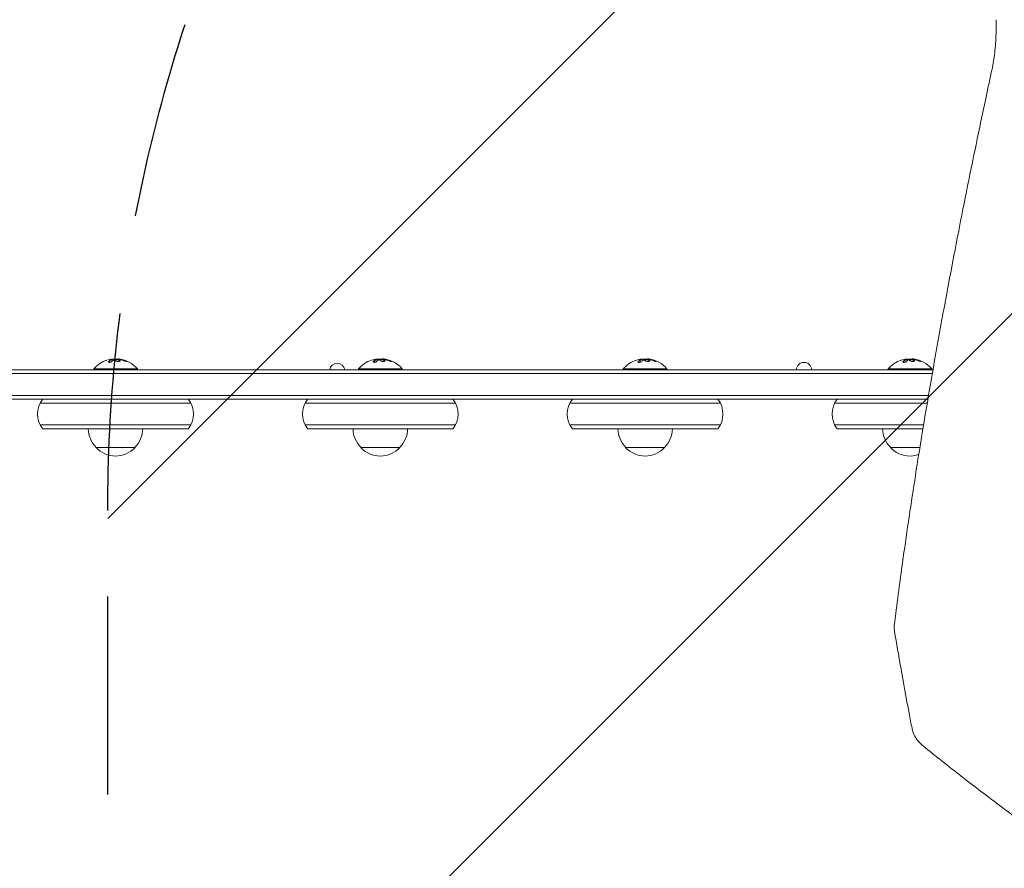
# Model space of a CAD drawing. Units: millimetres. Extents: x -2947 to 2947, y -3576 to 2553.
# Drawn here: x 23 to 656, y -594 to -49 of the extents above; entities that cross this region are included whole.
import ezdxf

# ---------------------------------------------------------------- set-up
doc = ezdxf.new("R2010")
doc.units = ezdxf.units.MM
doc.header["$LTSCALE"] = 20
doc.linetypes.add('HIDDEN', pattern=[9.525, 6.35, -3.175])
for name, color, linetype in [('2d', 230, 'Continuous'), ('EN-Free_Space', 10, 'HIDDEN'), ('EN-Free_Space_Hatch', 10, 'HIDDEN')]:
    doc.layers.add(name, color=color, linetype=linetype)

msp = doc.modelspace()

# ---------------------------------------------------------------- hatches: boundary and pattern name
at = {"layer": 'EN-Free_Space_Hatch'}
h = msp.add_hatch(dxfattribs=at)
h.set_pattern_fill('ANSI31', color=256, scale=100)
h.paths.add_polyline_path([(80, -2075.59, 1), (2080, -2075.59), (2080, -364, 1), (80, -364)])

# ---------------------------------------------------------------- linework, layer by layer
at = {"layer": '2d', "lineweight": 0}
for p, q in [((82.94, -266.7), (82.94, -266.9)), ((86.43, -266.65), (86.43, -266.76)), ((252.94, -266.7), (252.94, -266.9)), ((256.43, -266.65), (256.43, -266.76)), ((422.94, -266.7), (422.94, -266.9)), ((426.43, -266.65), (426.43, -266.76)), ((592.94, -266.7), (592.94, -266.9)), ((596.43, -266.65), (596.43, -266.76)), ((-785.77, -276), (609.38, -276)), ((-784.11, -273.5), (609.82, -273.5)), ((71, -273), (99, -273)), ((71, -273.5), (71, -273)), ((99, -273.5), (99, -273)), ((241, -273), (269, -273)), ((241, -273.5), (241, -273)), ((269, -273.5), (269, -273)), ((411, -273), (439, -273)), ((411, -273.5), (411, -273)), ((439, -273.5), (439, -273)), ((581, -273), (609, -273)), ((581, -273.5), (581, -273)), ((609, -273.5), (609, -273)), ((-716.27, -290), (606.97, -290)), ((606.54, -292.5), (-711.78, -292.5)), ((36.73, -295), (133.27, -295)), ((206.73, -295), (303.27, -295)), ((376.73, -295), (473.27, -295)), ((546.73, -295), (606.12, -295)), ((36.73, -309), (133.27, -309)), ((206.73, -309), (303.27, -309)), ((376.73, -309), (473.27, -309)), ((546.73, -309), (603.78, -309)), ((131.61, -311.5), (38.39, -311.5)), ((301.61, -311.5), (208.39, -311.5)), ((471.61, -311.5), (378.39, -311.5)), ((603.36, -311.5), (548.39, -311.5)), ((72.5, -323.5), (97.5, -323.5)), ((242.5, -323.5), (267.5, -323.5)), ((412.5, -323.5), (437.5, -323.5)), ((582.5, -323.5), (601.41, -323.5))]:
    msp.add_line(p, q, dxfattribs=at)
for centre, radius, start, end in [((85, -284.83), 18.33, 107.72151, 139.80954), ((85, -285.03), 18.33, 97.52703, 97.52722), ((85, -285.03), 18.33, 83.04889, 96.46588), ((85, -284.83), 18.33, 40.19046, 82.31657), ((227.33, -274.35), 4.9, 9.98959, 170.01039), ((255, -284.83), 18.33, 107.72151, 139.80954), ((255, -285.03), 18.33, 97.52703, 97.52722), ((255, -285.03), 18.33, 83.04889, 96.46588), ((255, -284.83), 18.33, 40.19046, 82.31657), ((425, -284.83), 18.33, 107.72151, 139.80954), ((425, -285.03), 18.33, 97.52703, 97.52722), ((425, -285.03), 18.33, 83.04889, 96.46588), ((425, -284.83), 18.33, 40.19046, 82.31657), ((527, -273.75), 4.9, 2.92451, 177.07547), ((595, -284.83), 18.33, 107.72151, 139.80954), ((595, -285.03), 18.33, 97.52703, 97.52722), ((595, -285.03), 18.33, 83.04889, 96.46588), ((595, -284.83), 18.33, 40.19046, 82.31657), ((50, -302), 15, 140.70352, 219.2965), ((120, -302), 15, 320.70352, 39.29646), ((220, -302), 15, 140.70352, 219.2965), ((290, -302), 15, 320.70352, 39.29646), ((390, -302), 15, 140.70352, 219.2965), ((460, -302), 15, 320.70352, 39.29646), ((560, -302), 15, 140.70352, 219.2965), ((84.5, -311.31), 17, 180.6413, 225.8135), ((85.5, -311.31), 17, 314.1865, 359.3587), ((254.5, -311.31), 17, 180.6413, 225.8135), ((255.5, -311.31), 17, 314.1865, 359.3587), ((424.5, -311.31), 17, 180.6413, 225.8135), ((425.5, -311.31), 17, 314.1865, 359.3587), ((594.5, -311.31), 17, 180.6413, 225.8135), ((85, -311.98), 17, 222.66793, 317.33207), ((255, -311.98), 17, 222.66793, 317.33207), ((425, -311.98), 17, 222.66793, 317.33207), ((595, -311.98), 17, 222.66793, 289.52143)]:
    msp.add_arc(centre, radius, start, end, dxfattribs=at)
for centre, major_axis, ratio, start_param, end_param in [((84.86, -284.83), (0, 18.31), 0.987688, 0.202338, 0.305725), ((84.45, -284.83), (0, 18.27), 0.928039, 5.912402, 6.081852), ((254.86, -284.83), (0, 18.31), 0.987688, 0.202338, 0.305725), ((254.45, -284.83), (0, 18.27), 0.928039, 5.912402, 6.081852), ((424.86, -284.83), (0, 18.31), 0.987688, 0.202338, 0.305725), ((424.45, -284.83), (0, 18.27), 0.928039, 5.912402, 6.081852), ((594.86, -284.83), (0, 18.31), 0.987688, 0.202338, 0.305725), ((594.45, -284.83), (0, 18.27), 0.928039, 5.912402, 6.081852)]:
    msp.add_ellipse(centre, major_axis=major_axis, ratio=ratio, start_param=start_param, end_param=end_param, dxfattribs=at)
for points, knots in [([(647.74, -80.44), (648.08, -78.85), (648.4, -77.18), (648.96, -73.69), (649.21, -71.86), (649.65, -68.07), (649.83, -66.11), (650.13, -62.06), (650.24, -59.97), (650.39, -55.73), (650.42, -53.55), (650.41, -50.51), (650.4, -49.64), (650.38, -48.77)], [0, 0, 0, 0, 6.060728, 6.060728, 12.186431, 12.186431, 18.439305, 18.439305, 24.82993, 24.82993, 31.353443, 31.353443, 33.967906, 33.967906, 33.967906, 33.967906]), ([(585.03, -436.75), (585.3, -434.56), (585.58, -432.37), (586.71, -423.58), (587.59, -416.93), (589.65, -401.7), (590.85, -393.07), (593.36, -375.65), (594.66, -366.85), (597.35, -349.08), (598.75, -340.1), (601.64, -321.98), (603.13, -312.84), (606.21, -294.39), (607.8, -285.08), (611.07, -266.31), (612.75, -256.84), (616.21, -237.74), (617.98, -228.12), (621.63, -208.71), (623.49, -198.94), (627.32, -179.23), (629.28, -169.31), (633.29, -149.31), (635.35, -139.24), (639.54, -118.96), (641.68, -108.75), (645.14, -92.48), (646.43, -86.47), (647.74, -80.44)], [0, 0, 0, 0, 10.000038, 10.000038, 40.001054, 40.001054, 78.177526, 78.177526, 116.339836, 116.339836, 154.513318, 154.513318, 192.686833, 192.686833, 230.841767, 230.841767, 269.00531, 269.00531, 307.178915, 307.178915, 345.333709, 345.333709, 383.49485, 383.49485, 421.673396, 421.673396, 459.833965, 459.833965, 482.083944, 482.083944, 482.083944, 482.083944]), ([(80.61, -268.26), (80.55, -268.32), (80.51, -268.39), (80.5, -268.45), (80.48, -268.51), (80.49, -268.57), (80.53, -268.62), (80.56, -268.67), (80.62, -268.71), (80.7, -268.74), (80.78, -268.77), (80.87, -268.79), (80.98, -268.8), (81.07, -268.8), (81.18, -268.8), (81.29, -268.79), (81.4, -268.78), (81.51, -268.77), (81.62, -268.74), (81.73, -268.72), (81.84, -268.69), (81.95, -268.65), (82.06, -268.61), (82.16, -268.56), (82.26, -268.51), (82.36, -268.46), (82.44, -268.4), (82.51, -268.34), (82.53, -268.33), (82.55, -268.31), (82.57, -268.29)], [0, 0, 0, 0, 0.123267, 0.123267, 0.123267, 0.246944, 0.246944, 0.246944, 0.364412, 0.364412, 0.364412, 0.469764, 0.469764, 0.469764, 0.565076, 0.565076, 0.565076, 0.656937, 0.656937, 0.656937, 0.751946, 0.751946, 0.751946, 0.854928, 0.854928, 0.854928, 0.968152, 0.968152, 0.968152, 1, 1, 1, 1]), ([(82.81, -266.97), (82.79, -266.98), (82.76, -266.99), (82.72, -267.01), (82.7, -267.02), (82.68, -267.02), (82.65, -267.04), (82.61, -267.05), (82.57, -267.07), (82.55, -267.08), (82.54, -267.08), (82.54, -267.09), (82.49, -267.11), (82.44, -267.13), (82.37, -267.16), (82.33, -267.18), (82.29, -267.2), (82.27, -267.21), (82.26, -267.22), (82.25, -267.22), (82.2, -267.25), (82.16, -267.27), (82.09, -267.31), (82.05, -267.33), (82.01, -267.35), (81.99, -267.36), (81.98, -267.37), (81.97, -267.37), (81.92, -267.4), (81.86, -267.45), (81.77, -267.5), (81.73, -267.53), (81.71, -267.54), (81.7, -267.55), (81.7, -267.55), (81.65, -267.58), (81.58, -267.63), (81.5, -267.69), (81.46, -267.72), (81.44, -267.73), (81.43, -267.74), (81.42, -267.75), (81.37, -267.78), (81.31, -267.83), (81.23, -267.9), (81.19, -267.93), (81.17, -267.95), (81.16, -267.96), (81.15, -267.96), (81.1, -268), (81.04, -268.06), (80.96, -268.13), (80.92, -268.16), (80.9, -268.18), (80.89, -268.19), (80.79, -268.28), (80.7, -268.37), (80.61, -268.46)], [0, 0, 0, 0, 0.03125, 0.046875, 0.046875, 0.0625, 0.0625, 0.09375, 0.109375, 0.117187, 0.117187, 0.125, 0.125, 0.1875, 0.1875, 0.21875, 0.234375, 0.242187, 0.242187, 0.25, 0.25, 0.3125, 0.3125, 0.34375, 0.359375, 0.367187, 0.367187, 0.375, 0.375, 0.4375, 0.46875, 0.484375, 0.492187, 0.492187, 0.5, 0.5, 0.5625, 0.59375, 0.609375, 0.617187, 0.617187, 0.625, 0.625, 0.6875, 0.71875, 0.734375, 0.742187, 0.742187, 0.75, 0.75, 0.8125, 0.84375, 0.859375, 0.859375, 0.875, 0.875, 1, 1, 1, 1]), ([(82.65, -266.68), (82.73, -266.68), (82.8, -266.67), (82.85, -266.68), (82.89, -266.68), (82.92, -266.69), (82.93, -266.7), (82.94, -266.71), (82.93, -266.72), (82.9, -266.74), (82.88, -266.75), (82.85, -266.76), (82.81, -266.77)], [0, 0, 0, 0, 0.26951, 0.26951, 0.26951, 0.539189, 0.539189, 0.539189, 0.809594, 0.809594, 0.809594, 1, 1, 1, 1]), ([(82.94, -266.9), (82.94, -266.91), (82.93, -266.92), (82.91, -266.93), (82.9, -266.94), (82.86, -266.96), (82.84, -266.96), (82.81, -266.97)], [0.6050512, 0.6050512, 0.6050512, 0.6050512, 0.75, 0.75, 0.875, 0.875, 1, 1, 1, 1]), ([(83.26, -266.78), (83.24, -266.78), (83.22, -266.78), (83.2, -266.78), (83.12, -266.78), (83.03, -266.78), (82.94, -266.79)], [0.4743292, 0.4743292, 0.4743292, 0.4743292, 0.5190116, 0.5190116, 0.5190116, 0.7114501, 0.7114501, 0.7114501, 0.7114501]), ([(84.37, -266.99), (84.38, -266.98), (84.41, -266.97), (84.43, -266.97), (84.45, -266.96), (84.47, -266.96), (84.5, -266.95)], [0, 0, 0, 0, 0.541586, 0.541586, 0.541586, 1, 1, 1, 1]), ([(85.25, -267.1), (84.9, -267.17), (84.68, -267.3), (84.61, -267.59), (84.74, -267.76), (85.28, -268.04), (85.69, -268.16), (86.61, -268.27), (87.08, -268.25), (87.43, -268.18)], [0.5, 0.5, 0.5, 0.5, 0.625, 0.625, 0.75, 0.75, 0.875, 0.875, 1, 1, 1, 1]), ([(85.25, -267.3), (85.16, -267.32), (85.08, -267.34), (84.94, -267.39), (84.88, -267.42), (84.78, -267.48), (84.74, -267.51), (84.69, -267.56), (84.68, -267.58), (84.67, -267.6), (84.66, -267.6), (84.66, -267.6)], [0.5, 0.5, 0.5, 0.5, 0.53125, 0.53125, 0.5625, 0.5625, 0.59375, 0.59375, 0.609375, 0.609375, 0.611517, 0.611517, 0.611517, 0.611517]), ([(87.43, -268.18), (87.78, -268.1), (87.99, -267.97), (88.07, -267.67), (87.94, -267.51), (87.4, -267.23), (86.98, -267.12), (86.07, -267.02), (85.59, -267.03), (85.25, -267.1)], [0, 0, 0, 0, 0.125, 0.125, 0.25, 0.25, 0.375, 0.375, 0.5, 0.5, 0.5, 0.5]), ([(88.01, -267.86), (88, -267.84), (87.99, -267.81), (87.95, -267.77), (87.93, -267.75), (87.89, -267.71), (87.87, -267.69), (87.79, -267.64), (87.74, -267.6), (87.6, -267.53), (87.52, -267.5), (87.35, -267.44), (87.26, -267.41), (87.07, -267.36), (86.96, -267.34), (86.75, -267.3), (86.64, -267.28), (86.3, -267.24), (86.07, -267.23), (85.74, -267.24), (85.63, -267.25), (85.43, -267.27), (85.33, -267.28), (85.25, -267.3)], [0.1674502, 0.1674502, 0.1674502, 0.1674502, 0.1875, 0.1875, 0.203125, 0.203125, 0.21875, 0.21875, 0.25, 0.25, 0.28125, 0.28125, 0.3125, 0.3125, 0.34375, 0.34375, 0.375, 0.375, 0.4375, 0.4375, 0.46875, 0.46875, 0.5, 0.5, 0.5, 0.5]), ([(87.26, -266.84), (87.31, -266.84), (87.36, -266.84), (87.42, -266.85), (87.47, -266.86), (87.53, -266.86), (87.58, -266.87), (87.59, -266.88), (87.6, -266.88), (87.62, -266.88)], [0, 0, 0, 0, 0.444984, 0.444984, 0.444984, 0.890124, 0.890124, 0.890124, 1, 1, 1, 1]), ([(88.16, -266.98), (88.09, -266.97), (88.03, -266.96), (87.91, -266.93), (87.84, -266.92), (87.78, -266.91), (87.78, -266.91), (87.78, -266.91)], [0, 0, 0, 0, 0.2166442, 0.2166442, 0.4332885, 0.4332885, 0.4445146, 0.4445146, 0.4445146, 0.4445146]), ([(91.44, -267.96), (91.3, -267.9), (91.16, -267.84), (90.96, -267.77), (90.86, -267.73), (90.75, -267.69), (90.7, -267.67), (90.67, -267.66), (90.66, -267.65), (90.57, -267.62), (90.47, -267.59), (90.35, -267.55), (90.3, -267.53), (90.26, -267.52), (90.25, -267.51), (90.16, -267.48), (90.06, -267.45), (89.94, -267.41), (89.89, -267.4), (89.86, -267.39), (89.84, -267.38), (89.75, -267.36), (89.65, -267.33), (89.53, -267.29), (89.48, -267.28), (89.44, -267.27), (89.43, -267.27), (89.34, -267.24), (89.23, -267.21), (89.11, -267.18), (89.06, -267.17), (89.03, -267.16), (89.01, -267.16), (88.92, -267.14), (88.81, -267.11), (88.69, -267.09), (88.64, -267.07), (88.61, -267.07), (88.59, -267.06), (88.59, -267.06), (88.43, -267.03), (88.29, -267), (88.16, -266.98)], [0, 0, 0, 0, 0.125, 0.125, 0.1875, 0.21875, 0.234375, 0.234375, 0.25, 0.25, 0.3125, 0.34375, 0.359375, 0.359375, 0.375, 0.375, 0.4375, 0.46875, 0.484375, 0.484375, 0.5, 0.5, 0.5625, 0.59375, 0.609375, 0.609375, 0.625, 0.625, 0.6875, 0.71875, 0.734375, 0.734375, 0.75, 0.75, 0.8125, 0.84375, 0.859375, 0.867187, 0.867187, 0.875, 0.875, 1, 1, 1, 1]), ([(90.6, -267.8), (90.72, -267.85), (90.85, -267.9), (90.98, -267.95), (91.12, -268), (91.25, -268.04), (91.38, -268.08), (91.5, -268.12), (91.62, -268.15), (91.73, -268.17), (91.82, -268.19), (91.9, -268.21), (91.97, -268.21), (92.03, -268.22), (92.07, -268.22), (92.1, -268.2), (92.12, -268.19), (92.13, -268.18), (92.12, -268.16), (92.11, -268.13), (92.08, -268.1), (92.03, -268.07), (91.99, -268.03), (91.92, -267.99), (91.84, -267.95), (91.75, -267.9), (91.65, -267.85), (91.54, -267.8), (91.51, -267.79), (91.48, -267.77), (91.44, -267.76)], [0, 0, 0, 0, 0.117688, 0.117688, 0.117688, 0.23572, 0.23572, 0.23572, 0.348983, 0.348983, 0.348983, 0.453941, 0.453941, 0.453941, 0.55245, 0.55245, 0.55245, 0.649106, 0.649106, 0.649106, 0.748614, 0.748614, 0.748614, 0.85433, 0.85433, 0.85433, 0.967387, 0.967387, 0.967387, 1, 1, 1, 1]), ([(91.95, -268.21), (91.9, -268.18), (91.85, -268.15), (91.69, -268.07), (91.57, -268.01), (91.44, -267.96)], [0.80101, 0.80101, 0.80101, 0.80101, 0.875, 0.875, 1, 1, 1, 1]), ([(250.61, -268.26), (250.55, -268.32), (250.51, -268.39), (250.5, -268.45), (250.48, -268.51), (250.49, -268.57), (250.53, -268.62), (250.56, -268.67), (250.62, -268.71), (250.7, -268.74), (250.78, -268.77), (250.87, -268.79), (250.98, -268.8), (251.07, -268.8), (251.18, -268.8), (251.29, -268.79), (251.4, -268.78), (251.51, -268.77), (251.62, -268.74), (251.73, -268.72), (251.84, -268.69), (251.95, -268.65), (252.06, -268.61), (252.16, -268.56), (252.26, -268.51), (252.36, -268.46), (252.44, -268.4), (252.51, -268.34), (252.53, -268.33), (252.55, -268.31), (252.57, -268.29)], [0, 0, 0, 0, 0.123267, 0.123267, 0.123267, 0.246944, 0.246944, 0.246944, 0.364412, 0.364412, 0.364412, 0.469764, 0.469764, 0.469764, 0.565076, 0.565076, 0.565076, 0.656937, 0.656937, 0.656937, 0.751946, 0.751946, 0.751946, 0.854928, 0.854928, 0.854928, 0.968152, 0.968152, 0.968152, 1, 1, 1, 1]), ([(252.81, -266.97), (252.79, -266.98), (252.76, -266.99), (252.72, -267.01), (252.7, -267.02), (252.68, -267.02), (252.65, -267.04), (252.61, -267.05), (252.57, -267.07), (252.55, -267.08), (252.54, -267.08), (252.54, -267.09), (252.49, -267.11), (252.44, -267.13), (252.37, -267.16), (252.33, -267.18), (252.29, -267.2), (252.27, -267.21), (252.26, -267.22), (252.25, -267.22), (252.2, -267.25), (252.16, -267.27), (252.09, -267.31), (252.05, -267.33), (252.01, -267.35), (251.99, -267.36), (251.98, -267.37), (251.97, -267.37), (251.92, -267.4), (251.86, -267.45), (251.77, -267.5), (251.73, -267.53), (251.71, -267.54), (251.7, -267.55), (251.7, -267.55), (251.65, -267.58), (251.58, -267.63), (251.5, -267.69), (251.46, -267.72), (251.44, -267.73), (251.43, -267.74), (251.42, -267.75), (251.37, -267.78), (251.31, -267.83), (251.23, -267.9), (251.19, -267.93), (251.17, -267.95), (251.16, -267.96), (251.15, -267.96), (251.1, -268), (251.04, -268.06), (250.96, -268.13), (250.92, -268.16), (250.9, -268.18), (250.89, -268.19), (250.79, -268.28), (250.7, -268.37), (250.61, -268.46)], [0, 0, 0, 0, 0.03125, 0.046875, 0.046875, 0.0625, 0.0625, 0.09375, 0.109375, 0.117187, 0.117187, 0.125, 0.125, 0.1875, 0.1875, 0.21875, 0.234375, 0.242187, 0.242187, 0.25, 0.25, 0.3125, 0.3125, 0.34375, 0.359375, 0.367187, 0.367187, 0.375, 0.375, 0.4375, 0.46875, 0.484375, 0.492187, 0.492187, 0.5, 0.5, 0.5625, 0.59375, 0.609375, 0.617187, 0.617187, 0.625, 0.625, 0.6875, 0.71875, 0.734375, 0.742187, 0.742187, 0.75, 0.75, 0.8125, 0.84375, 0.859375, 0.859375, 0.875, 0.875, 1, 1, 1, 1]), ([(252.65, -266.68), (252.73, -266.68), (252.8, -266.67), (252.85, -266.68), (252.89, -266.68), (252.92, -266.69), (252.93, -266.7), (252.94, -266.71), (252.93, -266.72), (252.9, -266.74), (252.88, -266.75), (252.85, -266.76), (252.81, -266.77)], [0, 0, 0, 0, 0.26951, 0.26951, 0.26951, 0.539189, 0.539189, 0.539189, 0.809594, 0.809594, 0.809594, 1, 1, 1, 1]), ([(252.94, -266.9), (252.94, -266.91), (252.93, -266.92), (252.91, -266.93), (252.9, -266.94), (252.86, -266.96), (252.84, -266.96), (252.81, -266.97)], [0.6050512, 0.6050512, 0.6050512, 0.6050512, 0.75, 0.75, 0.875, 0.875, 1, 1, 1, 1]), ([(253.26, -266.78), (253.24, -266.78), (253.22, -266.78), (253.2, -266.78), (253.12, -266.78), (253.03, -266.78), (252.94, -266.79)], [0.4743292, 0.4743292, 0.4743292, 0.4743292, 0.5190116, 0.5190116, 0.5190116, 0.7114501, 0.7114501, 0.7114501, 0.7114501]), ([(254.37, -266.99), (254.38, -266.98), (254.41, -266.97), (254.43, -266.97), (254.45, -266.96), (254.47, -266.96), (254.5, -266.95)], [0, 0, 0, 0, 0.541586, 0.541586, 0.541586, 1, 1, 1, 1]), ([(255.25, -267.1), (254.9, -267.17), (254.68, -267.3), (254.61, -267.59), (254.74, -267.76), (255.28, -268.04), (255.69, -268.16), (256.61, -268.27), (257.08, -268.25), (257.43, -268.18)], [0.5, 0.5, 0.5, 0.5, 0.625, 0.625, 0.75, 0.75, 0.875, 0.875, 1, 1, 1, 1]), ([(255.25, -267.3), (255.16, -267.32), (255.08, -267.34), (254.94, -267.39), (254.88, -267.42), (254.78, -267.48), (254.74, -267.51), (254.69, -267.56), (254.68, -267.58), (254.67, -267.6), (254.66, -267.6), (254.66, -267.6)], [0.5, 0.5, 0.5, 0.5, 0.53125, 0.53125, 0.5625, 0.5625, 0.59375, 0.59375, 0.609375, 0.609375, 0.611517, 0.611517, 0.611517, 0.611517]), ([(257.43, -268.18), (257.78, -268.1), (257.99, -267.97), (258.07, -267.67), (257.94, -267.51), (257.4, -267.23), (256.98, -267.12), (256.07, -267.02), (255.59, -267.03), (255.25, -267.1)], [0, 0, 0, 0, 0.125, 0.125, 0.25, 0.25, 0.375, 0.375, 0.5, 0.5, 0.5, 0.5]), ([(258.01, -267.86), (258, -267.84), (257.99, -267.81), (257.95, -267.77), (257.93, -267.75), (257.89, -267.71), (257.87, -267.69), (257.79, -267.64), (257.74, -267.6), (257.6, -267.53), (257.52, -267.5), (257.35, -267.44), (257.26, -267.41), (257.07, -267.36), (256.96, -267.34), (256.75, -267.3), (256.64, -267.28), (256.3, -267.24), (256.07, -267.23), (255.74, -267.24), (255.63, -267.25), (255.43, -267.27), (255.33, -267.28), (255.25, -267.3)], [0.1674502, 0.1674502, 0.1674502, 0.1674502, 0.1875, 0.1875, 0.203125, 0.203125, 0.21875, 0.21875, 0.25, 0.25, 0.28125, 0.28125, 0.3125, 0.3125, 0.34375, 0.34375, 0.375, 0.375, 0.4375, 0.4375, 0.46875, 0.46875, 0.5, 0.5, 0.5, 0.5]), ([(257.26, -266.84), (257.31, -266.84), (257.36, -266.84), (257.42, -266.85), (257.47, -266.86), (257.53, -266.86), (257.58, -266.87), (257.59, -266.88), (257.6, -266.88), (257.62, -266.88)], [0, 0, 0, 0, 0.444984, 0.444984, 0.444984, 0.890124, 0.890124, 0.890124, 1, 1, 1, 1]), ([(258.16, -266.98), (258.09, -266.97), (258.03, -266.96), (257.91, -266.93), (257.84, -266.92), (257.78, -266.91), (257.78, -266.91), (257.78, -266.91)], [0, 0, 0, 0, 0.2166442, 0.2166442, 0.4332885, 0.4332885, 0.4445146, 0.4445146, 0.4445146, 0.4445146]), ([(261.44, -267.96), (261.3, -267.9), (261.16, -267.84), (260.96, -267.77), (260.86, -267.73), (260.75, -267.69), (260.7, -267.67), (260.67, -267.66), (260.66, -267.65), (260.57, -267.62), (260.47, -267.59), (260.35, -267.55), (260.3, -267.53), (260.26, -267.52), (260.25, -267.51), (260.16, -267.48), (260.06, -267.45), (259.94, -267.41), (259.89, -267.4), (259.86, -267.39), (259.84, -267.38), (259.75, -267.36), (259.65, -267.33), (259.53, -267.29), (259.48, -267.28), (259.44, -267.27), (259.43, -267.27), (259.34, -267.24), (259.23, -267.21), (259.11, -267.18), (259.06, -267.17), (259.03, -267.16), (259.01, -267.16), (258.92, -267.14), (258.81, -267.11), (258.69, -267.09), (258.64, -267.07), (258.61, -267.07), (258.59, -267.06), (258.59, -267.06), (258.43, -267.03), (258.29, -267), (258.16, -266.98)], [0, 0, 0, 0, 0.125, 0.125, 0.1875, 0.21875, 0.234375, 0.234375, 0.25, 0.25, 0.3125, 0.34375, 0.359375, 0.359375, 0.375, 0.375, 0.4375, 0.46875, 0.484375, 0.484375, 0.5, 0.5, 0.5625, 0.59375, 0.609375, 0.609375, 0.625, 0.625, 0.6875, 0.71875, 0.734375, 0.734375, 0.75, 0.75, 0.8125, 0.84375, 0.859375, 0.867187, 0.867187, 0.875, 0.875, 1, 1, 1, 1]), ([(260.6, -267.8), (260.72, -267.85), (260.85, -267.9), (260.98, -267.95), (261.12, -268), (261.25, -268.04), (261.38, -268.08), (261.5, -268.12), (261.62, -268.15), (261.73, -268.17), (261.82, -268.19), (261.9, -268.21), (261.97, -268.21), (262.03, -268.22), (262.07, -268.22), (262.1, -268.2), (262.12, -268.19), (262.13, -268.18), (262.12, -268.16), (262.11, -268.13), (262.08, -268.1), (262.03, -268.07), (261.99, -268.03), (261.92, -267.99), (261.84, -267.95), (261.75, -267.9), (261.65, -267.85), (261.54, -267.8), (261.51, -267.79), (261.48, -267.77), (261.44, -267.76)], [0, 0, 0, 0, 0.117688, 0.117688, 0.117688, 0.23572, 0.23572, 0.23572, 0.348983, 0.348983, 0.348983, 0.453941, 0.453941, 0.453941, 0.55245, 0.55245, 0.55245, 0.649106, 0.649106, 0.649106, 0.748614, 0.748614, 0.748614, 0.85433, 0.85433, 0.85433, 0.967387, 0.967387, 0.967387, 1, 1, 1, 1]), ([(261.95, -268.21), (261.9, -268.18), (261.85, -268.15), (261.69, -268.07), (261.57, -268.01), (261.44, -267.96)], [0.80101, 0.80101, 0.80101, 0.80101, 0.875, 0.875, 1, 1, 1, 1]), ([(420.61, -268.26), (420.55, -268.32), (420.51, -268.39), (420.5, -268.45), (420.48, -268.51), (420.49, -268.57), (420.53, -268.62), (420.56, -268.67), (420.62, -268.71), (420.7, -268.74), (420.78, -268.77), (420.87, -268.79), (420.98, -268.8), (421.07, -268.8), (421.18, -268.8), (421.29, -268.79), (421.4, -268.78), (421.51, -268.77), (421.62, -268.74), (421.73, -268.72), (421.84, -268.69), (421.95, -268.65), (422.06, -268.61), (422.16, -268.56), (422.26, -268.51), (422.36, -268.46), (422.44, -268.4), (422.51, -268.34), (422.53, -268.33), (422.55, -268.31), (422.57, -268.29)], [0, 0, 0, 0, 0.123267, 0.123267, 0.123267, 0.246944, 0.246944, 0.246944, 0.364412, 0.364412, 0.364412, 0.469764, 0.469764, 0.469764, 0.565076, 0.565076, 0.565076, 0.656937, 0.656937, 0.656937, 0.751946, 0.751946, 0.751946, 0.854928, 0.854928, 0.854928, 0.968152, 0.968152, 0.968152, 1, 1, 1, 1]), ([(422.81, -266.97), (422.79, -266.98), (422.76, -266.99), (422.72, -267.01), (422.7, -267.02), (422.68, -267.02), (422.65, -267.04), (422.61, -267.05), (422.57, -267.07), (422.55, -267.08), (422.54, -267.08), (422.54, -267.09), (422.49, -267.11), (422.44, -267.13), (422.37, -267.16), (422.33, -267.18), (422.29, -267.2), (422.27, -267.21), (422.26, -267.22), (422.25, -267.22), (422.2, -267.25), (422.16, -267.27), (422.09, -267.31), (422.05, -267.33), (422.01, -267.35), (421.99, -267.36), (421.98, -267.37), (421.97, -267.37), (421.92, -267.4), (421.86, -267.45), (421.77, -267.5), (421.73, -267.53), (421.71, -267.54), (421.7, -267.55), (421.7, -267.55), (421.65, -267.58), (421.58, -267.63), (421.5, -267.69), (421.46, -267.72), (421.44, -267.73), (421.43, -267.74), (421.42, -267.75), (421.37, -267.78), (421.31, -267.83), (421.23, -267.9), (421.19, -267.93), (421.17, -267.95), (421.16, -267.96), (421.15, -267.96), (421.1, -268), (421.04, -268.06), (420.96, -268.13), (420.92, -268.16), (420.9, -268.18), (420.89, -268.19), (420.79, -268.28), (420.7, -268.37), (420.61, -268.46)], [0, 0, 0, 0, 0.03125, 0.046875, 0.046875, 0.0625, 0.0625, 0.09375, 0.109375, 0.117187, 0.117187, 0.125, 0.125, 0.1875, 0.1875, 0.21875, 0.234375, 0.242187, 0.242187, 0.25, 0.25, 0.3125, 0.3125, 0.34375, 0.359375, 0.367187, 0.367187, 0.375, 0.375, 0.4375, 0.46875, 0.484375, 0.492187, 0.492187, 0.5, 0.5, 0.5625, 0.59375, 0.609375, 0.617187, 0.617187, 0.625, 0.625, 0.6875, 0.71875, 0.734375, 0.742187, 0.742187, 0.75, 0.75, 0.8125, 0.84375, 0.859375, 0.859375, 0.875, 0.875, 1, 1, 1, 1]), ([(422.65, -266.68), (422.73, -266.68), (422.8, -266.67), (422.85, -266.68), (422.89, -266.68), (422.92, -266.69), (422.93, -266.7), (422.94, -266.71), (422.93, -266.72), (422.9, -266.74), (422.88, -266.75), (422.85, -266.76), (422.81, -266.77)], [0, 0, 0, 0, 0.26951, 0.26951, 0.26951, 0.539189, 0.539189, 0.539189, 0.809594, 0.809594, 0.809594, 1, 1, 1, 1]), ([(422.94, -266.9), (422.94, -266.91), (422.93, -266.92), (422.91, -266.93), (422.9, -266.94), (422.86, -266.96), (422.84, -266.96), (422.81, -266.97)], [0.6050512, 0.6050512, 0.6050512, 0.6050512, 0.75, 0.75, 0.875, 0.875, 1, 1, 1, 1]), ([(423.26, -266.78), (423.24, -266.78), (423.22, -266.78), (423.2, -266.78), (423.12, -266.78), (423.03, -266.78), (422.94, -266.79)], [0.4743292, 0.4743292, 0.4743292, 0.4743292, 0.5190116, 0.5190116, 0.5190116, 0.7114501, 0.7114501, 0.7114501, 0.7114501]), ([(424.37, -266.99), (424.38, -266.98), (424.41, -266.97), (424.43, -266.97), (424.45, -266.96), (424.47, -266.96), (424.5, -266.95)], [0, 0, 0, 0, 0.541586, 0.541586, 0.541586, 1, 1, 1, 1]), ([(425.25, -267.1), (424.9, -267.17), (424.68, -267.3), (424.61, -267.59), (424.74, -267.76), (425.28, -268.04), (425.69, -268.16), (426.61, -268.27), (427.08, -268.25), (427.43, -268.18)], [0.5, 0.5, 0.5, 0.5, 0.625, 0.625, 0.75, 0.75, 0.875, 0.875, 1, 1, 1, 1]), ([(425.25, -267.3), (425.16, -267.32), (425.08, -267.34), (424.94, -267.39), (424.88, -267.42), (424.78, -267.48), (424.74, -267.51), (424.69, -267.56), (424.68, -267.58), (424.67, -267.6), (424.66, -267.6), (424.66, -267.6)], [0.5, 0.5, 0.5, 0.5, 0.53125, 0.53125, 0.5625, 0.5625, 0.59375, 0.59375, 0.609375, 0.609375, 0.611517, 0.611517, 0.611517, 0.611517]), ([(427.43, -268.18), (427.78, -268.1), (427.99, -267.97), (428.07, -267.67), (427.94, -267.51), (427.4, -267.23), (426.98, -267.12), (426.07, -267.02), (425.59, -267.03), (425.25, -267.1)], [0, 0, 0, 0, 0.125, 0.125, 0.25, 0.25, 0.375, 0.375, 0.5, 0.5, 0.5, 0.5]), ([(428.01, -267.86), (428, -267.84), (427.99, -267.81), (427.95, -267.77), (427.93, -267.75), (427.89, -267.71), (427.87, -267.69), (427.79, -267.64), (427.74, -267.6), (427.6, -267.53), (427.52, -267.5), (427.35, -267.44), (427.26, -267.41), (427.07, -267.36), (426.96, -267.34), (426.75, -267.3), (426.64, -267.28), (426.3, -267.24), (426.07, -267.23), (425.74, -267.24), (425.63, -267.25), (425.43, -267.27), (425.33, -267.28), (425.25, -267.3)], [0.1674502, 0.1674502, 0.1674502, 0.1674502, 0.1875, 0.1875, 0.203125, 0.203125, 0.21875, 0.21875, 0.25, 0.25, 0.28125, 0.28125, 0.3125, 0.3125, 0.34375, 0.34375, 0.375, 0.375, 0.4375, 0.4375, 0.46875, 0.46875, 0.5, 0.5, 0.5, 0.5]), ([(427.26, -266.84), (427.31, -266.84), (427.36, -266.84), (427.42, -266.85), (427.47, -266.86), (427.53, -266.86), (427.58, -266.87), (427.59, -266.88), (427.6, -266.88), (427.62, -266.88)], [0, 0, 0, 0, 0.444984, 0.444984, 0.444984, 0.890124, 0.890124, 0.890124, 1, 1, 1, 1]), ([(428.16, -266.98), (428.09, -266.97), (428.03, -266.96), (427.91, -266.93), (427.84, -266.92), (427.78, -266.91), (427.78, -266.91), (427.78, -266.91)], [0, 0, 0, 0, 0.2166442, 0.2166442, 0.4332885, 0.4332885, 0.4445146, 0.4445146, 0.4445146, 0.4445146]), ([(431.44, -267.96), (431.3, -267.9), (431.16, -267.84), (430.96, -267.77), (430.86, -267.73), (430.75, -267.69), (430.7, -267.67), (430.67, -267.66), (430.66, -267.65), (430.57, -267.62), (430.47, -267.59), (430.35, -267.55), (430.3, -267.53), (430.26, -267.52), (430.25, -267.51), (430.16, -267.48), (430.06, -267.45), (429.94, -267.41), (429.89, -267.4), (429.86, -267.39), (429.84, -267.38), (429.75, -267.36), (429.65, -267.33), (429.53, -267.29), (429.48, -267.28), (429.44, -267.27), (429.43, -267.27), (429.34, -267.24), (429.23, -267.21), (429.11, -267.18), (429.06, -267.17), (429.03, -267.16), (429.01, -267.16), (428.92, -267.14), (428.81, -267.11), (428.69, -267.09), (428.64, -267.07), (428.61, -267.07), (428.59, -267.06), (428.59, -267.06), (428.43, -267.03), (428.29, -267), (428.16, -266.98)], [0, 0, 0, 0, 0.125, 0.125, 0.1875, 0.21875, 0.234375, 0.234375, 0.25, 0.25, 0.3125, 0.34375, 0.359375, 0.359375, 0.375, 0.375, 0.4375, 0.46875, 0.484375, 0.484375, 0.5, 0.5, 0.5625, 0.59375, 0.609375, 0.609375, 0.625, 0.625, 0.6875, 0.71875, 0.734375, 0.734375, 0.75, 0.75, 0.8125, 0.84375, 0.859375, 0.867187, 0.867187, 0.875, 0.875, 1, 1, 1, 1]), ([(430.6, -267.8), (430.72, -267.85), (430.85, -267.9), (430.98, -267.95), (431.12, -268), (431.25, -268.04), (431.38, -268.08), (431.5, -268.12), (431.62, -268.15), (431.73, -268.17), (431.82, -268.19), (431.9, -268.21), (431.97, -268.21), (432.03, -268.22), (432.07, -268.22), (432.1, -268.2), (432.12, -268.19), (432.13, -268.18), (432.12, -268.16), (432.11, -268.13), (432.08, -268.1), (432.03, -268.07), (431.99, -268.03), (431.92, -267.99), (431.84, -267.95), (431.75, -267.9), (431.65, -267.85), (431.54, -267.8), (431.51, -267.79), (431.48, -267.77), (431.44, -267.76)], [0, 0, 0, 0, 0.117688, 0.117688, 0.117688, 0.23572, 0.23572, 0.23572, 0.348983, 0.348983, 0.348983, 0.453941, 0.453941, 0.453941, 0.55245, 0.55245, 0.55245, 0.649106, 0.649106, 0.649106, 0.748614, 0.748614, 0.748614, 0.85433, 0.85433, 0.85433, 0.967387, 0.967387, 0.967387, 1, 1, 1, 1]), ([(431.95, -268.21), (431.9, -268.18), (431.85, -268.15), (431.69, -268.07), (431.57, -268.01), (431.44, -267.96)], [0.80101, 0.80101, 0.80101, 0.80101, 0.875, 0.875, 1, 1, 1, 1]), ([(590.61, -268.26), (590.55, -268.32), (590.51, -268.39), (590.5, -268.45), (590.48, -268.51), (590.49, -268.57), (590.53, -268.62), (590.56, -268.67), (590.62, -268.71), (590.7, -268.74), (590.78, -268.77), (590.87, -268.79), (590.98, -268.8), (591.07, -268.8), (591.18, -268.8), (591.29, -268.79), (591.4, -268.78), (591.51, -268.77), (591.62, -268.74), (591.73, -268.72), (591.84, -268.69), (591.95, -268.65), (592.06, -268.61), (592.16, -268.56), (592.26, -268.51), (592.36, -268.46), (592.44, -268.4), (592.51, -268.34), (592.53, -268.33), (592.55, -268.31), (592.57, -268.29)], [0, 0, 0, 0, 0.123267, 0.123267, 0.123267, 0.246944, 0.246944, 0.246944, 0.364412, 0.364412, 0.364412, 0.469764, 0.469764, 0.469764, 0.565076, 0.565076, 0.565076, 0.656937, 0.656937, 0.656937, 0.751946, 0.751946, 0.751946, 0.854928, 0.854928, 0.854928, 0.968152, 0.968152, 0.968152, 1, 1, 1, 1]), ([(592.81, -266.97), (592.79, -266.98), (592.76, -266.99), (592.72, -267.01), (592.7, -267.02), (592.68, -267.02), (592.65, -267.04), (592.61, -267.05), (592.57, -267.07), (592.55, -267.08), (592.54, -267.08), (592.54, -267.09), (592.49, -267.11), (592.44, -267.13), (592.37, -267.16), (592.33, -267.18), (592.29, -267.2), (592.27, -267.21), (592.26, -267.22), (592.25, -267.22), (592.2, -267.25), (592.16, -267.27), (592.09, -267.31), (592.05, -267.33), (592.01, -267.35), (591.99, -267.36), (591.98, -267.37), (591.97, -267.37), (591.92, -267.4), (591.86, -267.45), (591.77, -267.5), (591.73, -267.53), (591.71, -267.54), (591.7, -267.55), (591.7, -267.55), (591.65, -267.58), (591.58, -267.63), (591.5, -267.69), (591.46, -267.72), (591.44, -267.73), (591.43, -267.74), (591.42, -267.75), (591.37, -267.78), (591.31, -267.83), (591.23, -267.9), (591.19, -267.93), (591.17, -267.95), (591.16, -267.96), (591.15, -267.96), (591.1, -268), (591.04, -268.06), (590.96, -268.13), (590.92, -268.16), (590.9, -268.18), (590.89, -268.19), (590.79, -268.28), (590.7, -268.37), (590.61, -268.46)], [0, 0, 0, 0, 0.03125, 0.046875, 0.046875, 0.0625, 0.0625, 0.09375, 0.109375, 0.117187, 0.117187, 0.125, 0.125, 0.1875, 0.1875, 0.21875, 0.234375, 0.242187, 0.242187, 0.25, 0.25, 0.3125, 0.3125, 0.34375, 0.359375, 0.367187, 0.367187, 0.375, 0.375, 0.4375, 0.46875, 0.484375, 0.492187, 0.492187, 0.5, 0.5, 0.5625, 0.59375, 0.609375, 0.617187, 0.617187, 0.625, 0.625, 0.6875, 0.71875, 0.734375, 0.742187, 0.742187, 0.75, 0.75, 0.8125, 0.84375, 0.859375, 0.859375, 0.875, 0.875, 1, 1, 1, 1]), ([(592.65, -266.68), (592.73, -266.68), (592.8, -266.67), (592.85, -266.68), (592.89, -266.68), (592.92, -266.69), (592.93, -266.7), (592.94, -266.71), (592.93, -266.72), (592.9, -266.74), (592.88, -266.75), (592.85, -266.76), (592.81, -266.77)], [0, 0, 0, 0, 0.26951, 0.26951, 0.26951, 0.539189, 0.539189, 0.539189, 0.809594, 0.809594, 0.809594, 1, 1, 1, 1]), ([(592.94, -266.9), (592.94, -266.91), (592.93, -266.92), (592.91, -266.93), (592.9, -266.94), (592.86, -266.96), (592.84, -266.96), (592.81, -266.97)], [0.6050512, 0.6050512, 0.6050512, 0.6050512, 0.75, 0.75, 0.875, 0.875, 1, 1, 1, 1]), ([(593.26, -266.78), (593.24, -266.78), (593.22, -266.78), (593.2, -266.78), (593.12, -266.78), (593.03, -266.78), (592.94, -266.79)], [0.4743292, 0.4743292, 0.4743292, 0.4743292, 0.5190116, 0.5190116, 0.5190116, 0.7114501, 0.7114501, 0.7114501, 0.7114501]), ([(594.37, -266.99), (594.38, -266.98), (594.41, -266.97), (594.43, -266.97), (594.45, -266.96), (594.47, -266.96), (594.5, -266.95)], [0, 0, 0, 0, 0.541586, 0.541586, 0.541586, 1, 1, 1, 1]), ([(595.25, -267.1), (594.9, -267.17), (594.68, -267.3), (594.61, -267.59), (594.74, -267.76), (595.28, -268.04), (595.69, -268.16), (596.61, -268.27), (597.08, -268.25), (597.43, -268.18)], [0.5, 0.5, 0.5, 0.5, 0.625, 0.625, 0.75, 0.75, 0.875, 0.875, 1, 1, 1, 1]), ([(595.25, -267.3), (595.16, -267.32), (595.08, -267.34), (594.94, -267.39), (594.88, -267.42), (594.78, -267.48), (594.74, -267.51), (594.69, -267.56), (594.68, -267.58), (594.67, -267.6), (594.66, -267.6), (594.66, -267.6)], [0.5, 0.5, 0.5, 0.5, 0.53125, 0.53125, 0.5625, 0.5625, 0.59375, 0.59375, 0.609375, 0.609375, 0.611517, 0.611517, 0.611517, 0.611517]), ([(597.43, -268.18), (597.78, -268.1), (597.99, -267.97), (598.07, -267.67), (597.94, -267.51), (597.4, -267.23), (596.98, -267.12), (596.07, -267.02), (595.59, -267.03), (595.25, -267.1)], [0, 0, 0, 0, 0.125, 0.125, 0.25, 0.25, 0.375, 0.375, 0.5, 0.5, 0.5, 0.5]), ([(598.01, -267.86), (598, -267.84), (597.99, -267.81), (597.95, -267.77), (597.93, -267.75), (597.89, -267.71), (597.87, -267.69), (597.79, -267.64), (597.74, -267.6), (597.6, -267.53), (597.52, -267.5), (597.35, -267.44), (597.26, -267.41), (597.07, -267.36), (596.96, -267.34), (596.75, -267.3), (596.64, -267.28), (596.3, -267.24), (596.07, -267.23), (595.74, -267.24), (595.63, -267.25), (595.43, -267.27), (595.33, -267.28), (595.25, -267.3)], [0.1674502, 0.1674502, 0.1674502, 0.1674502, 0.1875, 0.1875, 0.203125, 0.203125, 0.21875, 0.21875, 0.25, 0.25, 0.28125, 0.28125, 0.3125, 0.3125, 0.34375, 0.34375, 0.375, 0.375, 0.4375, 0.4375, 0.46875, 0.46875, 0.5, 0.5, 0.5, 0.5]), ([(597.26, -266.84), (597.31, -266.84), (597.36, -266.84), (597.42, -266.85), (597.47, -266.86), (597.53, -266.86), (597.58, -266.87), (597.59, -266.88), (597.6, -266.88), (597.62, -266.88)], [0, 0, 0, 0, 0.444984, 0.444984, 0.444984, 0.890124, 0.890124, 0.890124, 1, 1, 1, 1]), ([(598.16, -266.98), (598.09, -266.97), (598.03, -266.96), (597.91, -266.93), (597.84, -266.92), (597.78, -266.91), (597.78, -266.91), (597.78, -266.91)], [0, 0, 0, 0, 0.2166442, 0.2166442, 0.4332885, 0.4332885, 0.4445146, 0.4445146, 0.4445146, 0.4445146]), ([(601.44, -267.96), (601.3, -267.9), (601.16, -267.84), (600.96, -267.77), (600.86, -267.73), (600.75, -267.69), (600.7, -267.67), (600.67, -267.66), (600.66, -267.65), (600.57, -267.62), (600.47, -267.59), (600.35, -267.55), (600.3, -267.53), (600.26, -267.52), (600.25, -267.51), (600.16, -267.48), (600.06, -267.45), (599.94, -267.41), (599.89, -267.4), (599.86, -267.39), (599.84, -267.38), (599.75, -267.36), (599.65, -267.33), (599.53, -267.29), (599.48, -267.28), (599.44, -267.27), (599.43, -267.27), (599.34, -267.24), (599.23, -267.21), (599.11, -267.18), (599.06, -267.17), (599.03, -267.16), (599.01, -267.16), (598.92, -267.14), (598.81, -267.11), (598.69, -267.09), (598.64, -267.07), (598.61, -267.07), (598.59, -267.06), (598.59, -267.06), (598.43, -267.03), (598.29, -267), (598.16, -266.98)], [0, 0, 0, 0, 0.125, 0.125, 0.1875, 0.21875, 0.234375, 0.234375, 0.25, 0.25, 0.3125, 0.34375, 0.359375, 0.359375, 0.375, 0.375, 0.4375, 0.46875, 0.484375, 0.484375, 0.5, 0.5, 0.5625, 0.59375, 0.609375, 0.609375, 0.625, 0.625, 0.6875, 0.71875, 0.734375, 0.734375, 0.75, 0.75, 0.8125, 0.84375, 0.859375, 0.867187, 0.867187, 0.875, 0.875, 1, 1, 1, 1]), ([(600.6, -267.8), (600.72, -267.85), (600.85, -267.9), (600.98, -267.95), (601.12, -268), (601.25, -268.04), (601.38, -268.08), (601.5, -268.12), (601.62, -268.15), (601.73, -268.17), (601.82, -268.19), (601.9, -268.21), (601.97, -268.21), (602.03, -268.22), (602.07, -268.22), (602.1, -268.2), (602.12, -268.19), (602.13, -268.18), (602.12, -268.16), (602.11, -268.13), (602.08, -268.1), (602.03, -268.07), (601.99, -268.03), (601.92, -267.99), (601.84, -267.95), (601.75, -267.9), (601.65, -267.85), (601.54, -267.8), (601.51, -267.79), (601.48, -267.77), (601.44, -267.76)], [0, 0, 0, 0, 0.117688, 0.117688, 0.117688, 0.23572, 0.23572, 0.23572, 0.348983, 0.348983, 0.348983, 0.453941, 0.453941, 0.453941, 0.55245, 0.55245, 0.55245, 0.649106, 0.649106, 0.649106, 0.748614, 0.748614, 0.748614, 0.85433, 0.85433, 0.85433, 0.967387, 0.967387, 0.967387, 1, 1, 1, 1]), ([(601.95, -268.21), (601.9, -268.18), (601.85, -268.15), (601.69, -268.07), (601.57, -268.01), (601.44, -267.96)], [0.80101, 0.80101, 0.80101, 0.80101, 0.875, 0.875, 1, 1, 1, 1]), ([(585.14, -441.65), (584.93, -440.41), (584.86, -439.13), (584.95, -437.49), (584.98, -437.12), (585.03, -436.75)], [0, 0, 0, 0, 4.173996, 4.173996, 5.389759, 5.389759, 5.389759, 5.389759]), ([(596.37, -503.94), (595.74, -500.68), (595.12, -497.41), (592.65, -484.34), (590.86, -474.52), (587.76, -457.02), (586.44, -449.34), (585.14, -441.65)], [0.00338, 0.00338, 0.00338, 0.00338, 10.000017, 10.000017, 40.00049, 40.00049, 63.427552, 63.427552, 63.427552, 63.427552]), ([(603.5, -515.1), (602.36, -514.18), (601.31, -513.16), (599.49, -511), (598.69, -509.84), (597.41, -507.45), (596.91, -506.19), (596.5, -504.58), (596.43, -504.26), (596.37, -503.94)], [0, 0, 0, 0, 4.737875, 4.737875, 9.377249, 9.377249, 13.816555, 13.816555, 14.882546, 14.882546, 14.882546, 14.882546]), ([(680.4, -573.63), (678.19, -572.05), (675.98, -570.47), (667.15, -564.1), (660.54, -559.25), (645.24, -547.85), (636.55, -541.23), (619.73, -528.14), (611.6, -521.67), (603.5, -515.1)], [0, 0, 0, 0, 10.000032, 10.000032, 40.000897, 40.000897, 79.723134, 79.723134, 117.271999, 117.271999, 117.271999, 117.271999])]:
    msp.add_open_spline(points, degree=3, knots=knots, dxfattribs=at)
for points in [[(80.61, -268.46), (80.57, -268.51), (80.54, -268.55), (80.51, -268.6)], [(82.81, -266.77), (82.05, -267.05), (81.31, -267.55), (80.61, -268.26)], [(81.23, -266.89), (81.77, -266.78), (82.27, -266.71), (82.65, -266.68)], [(82.14, -267.08), (82.14, -267.08), (82.14, -267.08), (82.14, -267.08)], [(82.52, -266.89), (82.52, -266.89), (82.52, -266.89), (82.52, -266.89)], [(82.57, -268.29), (83.14, -267.72), (83.75, -267.28), (84.37, -266.99)], [(82.74, -266.8), (82.74, -266.8), (82.74, -266.8), (82.74, -266.8)], [(84.5, -266.95), (85.42, -266.83), (86.34, -266.79), (87.26, -266.84)], [(87.33, -266.65), (86.77, -266.58), (86.43, -266.58), (86.43, -266.65)], [(87.43, -266.66), (87.4, -266.66), (87.36, -266.65), (87.33, -266.65)], [(88.16, -266.78), (87.9, -266.73), (87.66, -266.69), (87.43, -266.66)], [(87.62, -266.88), (87.69, -266.9), (87.77, -266.91), (87.85, -266.93)], [(91.44, -267.76), (90.38, -267.31), (89.28, -266.99), (88.16, -266.78)], [(250.61, -268.46), (250.57, -268.51), (250.54, -268.55), (250.51, -268.6)], [(252.81, -266.77), (252.05, -267.05), (251.31, -267.55), (250.61, -268.26)], [(251.23, -266.89), (251.77, -266.78), (252.27, -266.71), (252.65, -266.68)], [(252.14, -267.08), (252.14, -267.08), (252.14, -267.08), (252.14, -267.08)], [(252.52, -266.89), (252.52, -266.89), (252.52, -266.89), (252.52, -266.89)], [(252.57, -268.29), (253.14, -267.72), (253.75, -267.28), (254.37, -266.99)], [(252.74, -266.8), (252.74, -266.8), (252.74, -266.8), (252.74, -266.8)], [(254.5, -266.95), (255.42, -266.83), (256.34, -266.79), (257.26, -266.84)], [(257.33, -266.65), (256.77, -266.58), (256.43, -266.58), (256.43, -266.65)], [(257.43, -266.66), (257.4, -266.66), (257.36, -266.65), (257.33, -266.65)], [(258.16, -266.78), (257.9, -266.73), (257.66, -266.69), (257.43, -266.66)], [(257.62, -266.88), (257.69, -266.9), (257.77, -266.91), (257.85, -266.93)], [(261.44, -267.76), (260.38, -267.31), (259.28, -266.99), (258.16, -266.78)], [(420.61, -268.46), (420.57, -268.51), (420.54, -268.55), (420.51, -268.6)], [(422.81, -266.77), (422.05, -267.05), (421.31, -267.55), (420.61, -268.26)], [(421.23, -266.89), (421.77, -266.78), (422.27, -266.71), (422.65, -266.68)], [(422.14, -267.08), (422.14, -267.08), (422.14, -267.08), (422.14, -267.08)], [(422.52, -266.89), (422.52, -266.89), (422.52, -266.89), (422.52, -266.89)], [(422.57, -268.29), (423.14, -267.72), (423.75, -267.28), (424.37, -266.99)], [(422.74, -266.8), (422.74, -266.8), (422.74, -266.8), (422.74, -266.8)], [(424.5, -266.95), (425.42, -266.83), (426.34, -266.79), (427.26, -266.84)], [(427.33, -266.65), (426.77, -266.58), (426.43, -266.58), (426.43, -266.65)], [(427.43, -266.66), (427.4, -266.66), (427.36, -266.65), (427.33, -266.65)], [(428.16, -266.78), (427.9, -266.73), (427.66, -266.69), (427.43, -266.66)], [(427.62, -266.88), (427.69, -266.9), (427.77, -266.91), (427.85, -266.93)], [(431.44, -267.76), (430.38, -267.31), (429.28, -266.99), (428.16, -266.78)], [(590.61, -268.46), (590.57, -268.51), (590.54, -268.55), (590.51, -268.6)], [(592.81, -266.77), (592.05, -267.05), (591.31, -267.55), (590.61, -268.26)], [(591.23, -266.89), (591.77, -266.78), (592.27, -266.71), (592.65, -266.68)], [(592.14, -267.08), (592.14, -267.08), (592.14, -267.08), (592.14, -267.08)], [(592.52, -266.89), (592.52, -266.89), (592.52, -266.89), (592.52, -266.89)], [(592.57, -268.29), (593.14, -267.72), (593.75, -267.28), (594.37, -266.99)], [(592.74, -266.8), (592.74, -266.8), (592.74, -266.8), (592.74, -266.8)], [(594.5, -266.95), (595.42, -266.83), (596.34, -266.79), (597.26, -266.84)], [(597.33, -266.65), (596.77, -266.58), (596.43, -266.58), (596.43, -266.65)], [(597.43, -266.66), (597.4, -266.66), (597.36, -266.65), (597.33, -266.65)], [(598.16, -266.78), (597.9, -266.73), (597.66, -266.69), (597.43, -266.66)], [(597.62, -266.88), (597.69, -266.9), (597.77, -266.91), (597.85, -266.93)], [(601.44, -267.76), (600.38, -267.31), (599.28, -266.99), (598.16, -266.78)], [(585.13, -441.59), (585.14, -441.61), (585.14, -441.63), (585.14, -441.65)], [(596.37, -503.94), (596.36, -503.93), (596.36, -503.91), (596.36, -503.89)]]:
    msp.add_open_spline(points, degree=3, dxfattribs=at)
at = {"layer": 'EN-Free_Space', "flags": 128}
msp.add_lwpolyline([(80, -364, -1), (2080, -364), (2080, -2075.59, -1), (80, -2075.59)], format="xyb", close=True, dxfattribs=at)

doc.saveas('drawing.dxf')
